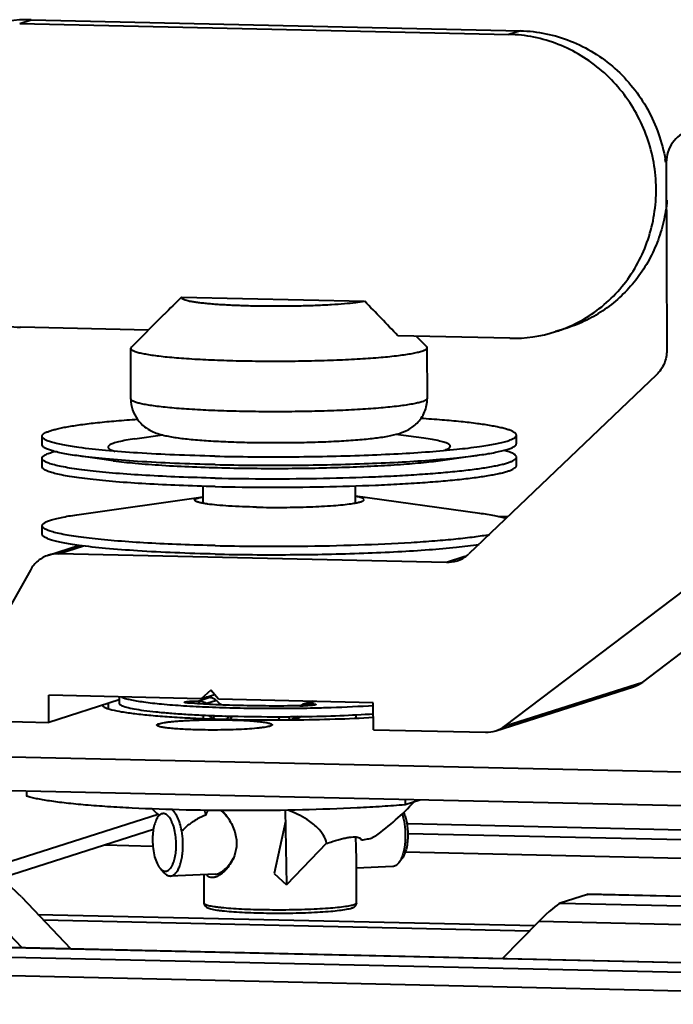
# Model space of a CAD drawing. Units: millimetres. Extents: x -10769 to -7240, y -319 to 4671.
# Drawn here: x -9337 to -9298, y 3840 to 3898 of the extents above; entities that cross this region are included whole.
import ezdxf

# ---------------------------------------------------------------- set-up
doc = ezdxf.new("R2010")
doc.units = ezdxf.units.MM
doc.header["$LTSCALE"] = 54.45
doc.layers.get('0').update_dxf_attribs({"linetype": 'CONTINUOUS', "lineweight": 40})

msp = doc.modelspace()

# ---------------------------------------------------------------- linework, layer by layer
for p, q in [((-9336.996, 3898.02), (-9336.319, 3898.236)), ((-9336.319, 3898.236), (-9307.439, 3897.584)), ((-9336.996, 3898.02), (-9308.116, 3897.368)), ((-9307.439, 3897.584), (-9308.116, 3897.368)), ((-9298.828, 3889.813), (-9298.801, 3878.722)), ((-9327.439, 3881.869), (-9316.633, 3881.625)), ((-9328.479, 3880.835), (-9330.405, 3878.915)), ((-9329.394, 3879.921), (-9336.952, 3880.092)), ((-9304.686, 3880.044), (-9305.363, 3879.828)), ((-9308.072, 3879.439), (-9314.668, 3879.588)), ((-9313.59, 3879.564), (-9312.975, 3878.957)), ((-9330.405, 3878.915), (-9330.44, 3878.845)), ((-9330.433, 3875.857), (-9330.44, 3878.845)), ((-9312.933, 3875.9), (-9312.94, 3878.888)), ((-9299.403, 3877.285), (-9310.489, 3866.714)), ((-9300.218, 3859.152), (-9276.854, 3876.849)), ((-9308.34, 3856.565), (-9284.976, 3874.262)), ((-9335.676, 3873.155), (-9335.677, 3873.653)), ((-9330.207, 3873.499), (-9328.568, 3873.733)), ((-9313.147, 3873.541), (-9314.799, 3873.769)), ((-9307.676, 3873.223), (-9307.677, 3873.721)), ((-9333.5, 3872.992), (-9333.506, 3872.993)), ((-9309.852, 3873.049), (-9309.846, 3873.05)), ((-9335.673, 3871.86), (-9335.674, 3872.358)), ((-9331.471, 3872.215), (-9333.498, 3872.494)), ((-9311.877, 3872.262), (-9309.851, 3872.551)), ((-9307.673, 3871.928), (-9307.674, 3872.426)), ((-9326.168, 3869.701), (-9326.17, 3870.709)), ((-9317.168, 3869.724), (-9317.17, 3870.731)), ((-9333.49, 3869.045), (-9326.169, 3870.09)), ((-9309.842, 3869.103), (-9317.169, 3870.112)), ((-9308.205, 3868.892), (-9308.726, 3868.903)), ((-9335.663, 3867.876), (-9335.664, 3868.374)), ((-9335.3, 3866.633), (-9333.46, 3867.219)), ((-9334.698, 3866.72), (-9333.231, 3867.187)), ((-9325.455, 3867.201), (-9325.66, 3867.206)), ((-9320.873, 3867.167), (-9320.743, 3867.168)), ((-9311.807, 3866.203), (-9334.698, 3866.72)), ((-9310.711, 3866.552), (-9311.807, 3866.203)), ((-9336.363, 3865.761), (-9340.928, 3857.647)), ((-9308.895, 3856.277), (-9300.773, 3858.864)), ((-9308.34, 3856.565), (-9300.218, 3859.152)), ((-9335.278, 3856.773), (-9335.282, 3858.367)), ((-9326.281, 3858.163), (-9335.282, 3858.367)), ((-9331.127, 3858.273), (-9331.126, 3857.883)), ((-9325.773, 3858.23), (-9326.413, 3858.026)), ((-9325.705, 3858.668), (-9326.281, 3858.163)), ((-9326.281, 3858.163), (-9325.495, 3858.414)), ((-9325.269, 3858.14), (-9325.705, 3858.668)), ((-9316.125, 3857.934), (-9325.269, 3858.14)), ((-9331.127, 3858.095), (-9335.278, 3856.773)), ((-9331.745, 3857.578), (-9331.746, 3857.898)), ((-9326.413, 3858.026), (-9326.413, 3857.874)), ((-9325.942, 3857.878), (-9325.958, 3857.849)), ((-9325.376, 3858.058), (-9325.942, 3857.878)), ((-9320.712, 3857.609), (-9320.534, 3857.612)), ((-9320.457, 3857.747), (-9320.539, 3857.746)), ((-9320.534, 3857.612), (-9320.45, 3857.613)), ((-9320.124, 3857.753), (-9320.271, 3857.75)), ((-9319.715, 3858.015), (-9320.162, 3857.873)), ((-9319.561, 3858.012), (-9319.973, 3857.88)), ((-9319.973, 3857.88), (-9319.973, 3857.76)), ((-9319.635, 3857.627), (-9319.513, 3857.63)), ((-9316.121, 3856.34), (-9316.125, 3857.934)), ((-9326.137, 3856.996), (-9326.137, 3857.204)), ((-9325.582, 3856.991), (-9325.476, 3857.179)), ((-9324.748, 3856.953), (-9324.658, 3857.113)), ((-9324.677, 3857.142), (-9324.6, 3857.14)), ((-9324.658, 3857.113), (-9324.561, 3857.144)), ((-9324.6, 3857.14), (-9324.453, 3857.136)), ((-9324.573, 3856.947), (-9324.464, 3857.14)), ((-9324.562, 3856.947), (-9324.454, 3857.14)), ((-9324.453, 3857.136), (-9324.434, 3857.136)), ((-9321.702, 3857.105), (-9321.619, 3857.105)), ((-9321.634, 3856.92), (-9321.702, 3857.043)), ((-9321.287, 3857.107), (-9321.249, 3857.107)), ((-9321.03, 3856.921), (-9321.135, 3857.11)), ((-9317.137, 3857.019), (-9317.137, 3857.228)), ((-9340.509, 3856.891), (-9335.278, 3856.773)), ((-9320.853, 3856.921), (-9320.84, 3856.921)), ((-9316.121, 3856.34), (-9309.497, 3856.191)), ((-9217.205, 3852.007), (-9345.43, 3854.902)), ((-9217.2, 3850.015), (-9345.425, 3852.91)), ((-9336.585, 3852.71), (-9336.585, 3852.413)), ((-9314.252, 3852.206), (-9314.251, 3851.909)), ((-9313.378, 3852.187), (-9314.251, 3851.909)), ((-9328.825, 3851.332), (-9350.491, 3844.431)), ((-9321.324, 3851.588), (-9321.238, 3847.189)), ((-9321.311, 3850.913), (-9321.965, 3847.851)), ((-9227.755, 3848.83), (-9314.07, 3850.779)), ((-9227.756, 3848.826), (-9314.07, 3850.775)), ((-9329.1, 3850.444), (-9351.695, 3843.248)), ((-9315.992, 3850.058), (-9316.193, 3849.958)), ((-9314.082, 3850.221), (-9228.06, 3848.279)), ((-9331.951, 3849.536), (-9329.163, 3849.473)), ((-9318.879, 3849.65), (-9321.238, 3847.189)), ((-9316.87, 3849.926), (-9316.821, 3849.83)), ((-9314.233, 3849.136), (-9228.084, 3847.191)), ((-9317.11, 3846.108), (-9317.116, 3848.694)), ((-9314.972, 3848.262), (-9317.115, 3848.171)), ((-9314.407, 3848.768), (-9314.614, 3848.491)), ((-9328.703, 3848.159), (-9328.473, 3847.901)), ((-9325.448, 3847.817), (-9328.097, 3847.704)), ((-9326.11, 3846.086), (-9326.114, 3847.788)), ((-9321.965, 3847.851), (-9321.238, 3847.189)), ((-9303.472, 3846.62), (-9305.096, 3846.103)), ((-9303.472, 3846.62), (-9303.451, 3846.623)), ((-9237.049, 3845.121), (-9303.472, 3846.62)), ((-9237.006, 3845.124), (-9303.464, 3846.624)), ((-9526.702, 3846.103), (-8582.34, 3824.781)), ((-9336.891, 3846.471), (-9333.996, 3843.418)), ((-9317.11, 3846.108), (-9317.11, 3846.108)), ((-9305.096, 3846.103), (-9238.673, 3844.603)), ((-9336.859, 3843.463), (-9339.057, 3845.781)), ((-9335.916, 3845.442), (-9306.585, 3844.78)), ((-9335.599, 3845.109), (-9306.9, 3844.461)), ((-9306.327, 3845.042), (-9308.514, 3842.823)), ((-9306.327, 3845.042), (-9237.979, 3843.499)), ((-9216.374, 3840.739), (-9350.093, 3843.758)), ((-9216.378, 3840.743), (-9350.081, 3843.762)), ((-9351.696, 3843.24), (-9215.52, 3840.165))]:
    msp.add_line(p, q)
for centre, radius, start, end in [((-9336.51, 3889.932), 8.306, 88.68212, 107.65453), ((-9308.097, 3888.398), 9.344, 8.70002, 9.77007), ((-9043.35, 3594.941), 403.774, 134.71507, 134.92238), ((-9694.399, 3515.151), 526.318, 43.82266, 44.13071), ((-9307.881, 3887.743), 8.306, 268.68212, 287.65453), ((-9307.874, 3887.712), 8.274, 287.67311, 292.56314), ((-9318.52, 3877.241), 7.642, 278.22163, 279.36271), ((-9318.19, 3875.22), 5.595, 279.3903, 280.75121), ((-9322.055, 4019.257), 152.094, 268.71935, 270.44532), ((-9322.036, 4023.2), 156.037, 270.47475, 270.59231), ((-9311.769, 3868.054), 1.853, 287.70024, 313.69325), ((-9301.336, 3860.627), 1.851, 287.70829, 307.14451), ((-9327.213, 3856.16), 2.138, 52.04249, 53.50088), ((-9327.064, 3856.352), 1.894, 51.30622, 52.02828), ((-9320.904, 3862.738), 6.472, 226.30088, 226.50432), ((-9321.802, 3943.599), 85.863, 270.89726, 271.02178), ((-9321.859, 3960.744), 103.141, 270.78278, 271.23527), ((-9319.978, 3856.903), 0.98, 107.6741, 109.52395), ((-9319.989, 3856.941), 0.94, 98.73881, 107.72412), ((-9322.691, 3933.224), 76.107, 267.37876, 267.79254), ((-9314.395, 3872.106), 18.804, 232.47159, 233.49529), ((-9322.462, 3938.987), 81.875, 267.78802, 267.94675), ((-9322.259, 3956.039), 99.119, 268.07064, 268.71514), ((-9322.295, 3943.714), 86.605, 267.94814, 268.42396), ((-9321.927, 3958.524), 101.419, 268.58333, 270.12692), ((-9321.894, 3963.237), 106.132, 270.14834, 270.32776), ((-9321.89, 3962.553), 105.448, 270.34802, 270.87119), ((-9267.862, 3760.099), 110.422, 118.52064, 118.73665), ((-9283.591, 3788.564), 77.798, 118.20348, 118.51697), ((-9321.949, 3969.925), 113.009, 268.71593, 270.12495), ((-9321.923, 3974.729), 117.812, 270.10729, 270.52049), ((-9309.458, 3858.04), 1.851, 287.70829, 307.14451), ((-9325.68, 3863.282), 16.393, 306.22471, 316.86967), ((-9317.616, 3863.31), 16.405, 225.2602, 226.87665), ((-9317.622, 3863.304), 16.397, 226.87681, 227.16588), ((-9324.244, 3846.913), 4.727, 111.87135, 118.44506), ((-9309.363, 3856.45), 17.42, 196.23647, 197.19856), ((-9283.743, 3837.001), 44.615, 160.92813, 161.30785), ((-9305.418, 3849.986), 11.73, 179.90408, 180.18918), ((-9321.044, 3891.378), 41.784, 272.96912, 273.1031), ((-9321.003, 3846.254), 5.502, 41.62354, 42.40386), ((-9321.439, 3845.867), 6.085, 40.63383, 41.61901), ((-9316.116, 3849.473), 1.801, 335.95564, 337.34738)]:
    msp.add_arc(centre, radius, start, end)
for centre, major_axis, ratio, start_param, end_param in [((-9337.162, 3846.385), (-0.986, 1.006), 0.180909, 4.621427, 6.096335), ((-9306.056, 3845.129), (0.993, 0.974), 0.093524, 0.183407, 1.754203)]:
    msp.add_ellipse(centre, major_axis=major_axis, ratio=ratio, start_param=start_param, end_param=end_param)
for points, knots in [([(-9339.706, 3897.631), (-9340.189, 3897.477), (-9341.13, 3897.079), (-9342.41, 3896.232), (-9343.521, 3895.162), (-9344.428, 3893.903), (-9345.103, 3892.494), (-9345.525, 3890.979), (-9345.682, 3889.405), (-9345.569, 3887.82), (-9345.19, 3886.274), (-9344.556, 3884.814), (-9343.687, 3883.485), (-9342.61, 3882.329), (-9341.358, 3881.381), (-9339.968, 3880.67), (-9338.486, 3880.22), (-9337.462, 3880.103), (-9336.952, 3880.092)], [0, 0, 0, 0, 0.061061, 0.122287, 0.183815, 0.245749, 0.30814, 0.37098, 0.43421, 0.497722, 0.561375, 0.625012, 0.688478, 0.751638, 0.814393, 0.876692, 0.938541, 1, 1, 1, 1]), ([(-9304.699, 3880.071), (-9304.244, 3880.26), (-9303.364, 3880.722), (-9302.187, 3881.638), (-9301.182, 3882.753), (-9300.38, 3884.033), (-9299.805, 3885.44), (-9299.473, 3886.933), (-9299.392, 3888.469), (-9299.566, 3890.003), (-9299.989, 3891.489), (-9300.649, 3892.886), (-9301.527, 3894.152), (-9302.597, 3895.25), (-9303.828, 3896.149), (-9305.185, 3896.82), (-9306.627, 3897.246), (-9307.621, 3897.357), (-9308.116, 3897.368)], [0, 0, 0, 0, 0.061075, 0.122369, 0.184004, 0.246057, 0.308557, 0.371481, 0.434757, 0.498273, 0.561891, 0.625463, 0.688845, 0.751913, 0.81458, 0.876801, 0.938589, 1, 1, 1, 1]), ([(-9307.439, 3897.584), (-9306.935, 3897.572), (-9305.922, 3897.457), (-9304.455, 3897.017), (-9303.078, 3896.321), (-9301.833, 3895.392), (-9300.758, 3894.257), (-9299.886, 3892.952), (-9299.242, 3891.516), (-9298.978, 3890.499), (-9298.889, 3889.983)], [0, 0, 0, 0, 0.122375, 0.245515, 0.369541, 0.494467, 0.620197, 0.746543, 0.873244, 1, 1, 1, 1]), ([(-9297.509, 3891.676), (-9297.699, 3891.615), (-9298.064, 3891.429), (-9298.493, 3890.99), (-9298.767, 3890.432), (-9298.828, 3890.02), (-9298.828, 3889.813)], [0, 0, 0, 0, 0.246196, 0.49437, 0.745618, 1, 1, 1, 1]), ([(-9298.79, 3887.581), (-9298.828, 3887.152), (-9298.964, 3886.302), (-9299.346, 3885.072), (-9299.897, 3883.916), (-9300.605, 3882.859), (-9301.456, 3881.921), (-9302.432, 3881.124), (-9303.513, 3880.484), (-9304.289, 3880.17), (-9304.685, 3880.044)], [0, 0, 0, 0, 0.127341, 0.254003, 0.379915, 0.505067, 0.629513, 0.753367, 0.876798, 1, 1, 1, 1]), ([(-9327.439, 3881.869), (-9327.443, 3881.862), (-9327.449, 3881.848), (-9327.446, 3881.824), (-9327.432, 3881.801), (-9327.396, 3881.769), (-9327.324, 3881.733), (-9327.207, 3881.693), (-9327.052, 3881.654), (-9326.859, 3881.615), (-9326.629, 3881.579), (-9326.364, 3881.544), (-9326.065, 3881.511), (-9325.736, 3881.48), (-9325.378, 3881.452), (-9324.85, 3881.418), (-9324.139, 3881.383), (-9323.239, 3881.356), (-9322.295, 3881.342), (-9321.334, 3881.343), (-9320.384, 3881.358), (-9319.47, 3881.386), (-9318.62, 3881.427), (-9317.858, 3881.48), (-9317.205, 3881.543), (-9316.809, 3881.595), (-9316.633, 3881.625)], [0, 0, 0, 0, 0.002113, 0.004096, 0.006364, 0.009208, 0.017137, 0.028391, 0.043062, 0.061115, 0.082464, 0.106975, 0.134494, 0.164831, 0.197781, 0.233112, 0.309917, 0.393092, 0.480293, 0.569058, 0.656879, 0.741276, 0.819868, 0.890448, 0.951045, 1, 1, 1, 1]), ([(-9330.44, 3878.845), (-9330.44, 3878.833), (-9330.432, 3878.806), (-9330.403, 3878.771), (-9330.358, 3878.737), (-9330.295, 3878.703), (-9330.216, 3878.67), (-9330.078, 3878.622), (-9329.863, 3878.566), (-9329.556, 3878.504), (-9329.185, 3878.445), (-9328.755, 3878.389), (-9328.268, 3878.336), (-9327.729, 3878.287), (-9326.917, 3878.227), (-9325.806, 3878.165), (-9324.382, 3878.116), (-9322.872, 3878.089), (-9321.324, 3878.086), (-9319.788, 3878.108), (-9318.313, 3878.153), (-9316.946, 3878.219), (-9315.731, 3878.306), (-9314.832, 3878.395), (-9314.218, 3878.478), (-9313.844, 3878.539), (-9313.533, 3878.602), (-9313.348, 3878.65), (-9313.267, 3878.676)], [0, 0, 0, 0, 0.002074, 0.004592, 0.007815, 0.011869, 0.01681, 0.022665, 0.037137, 0.055273, 0.076971, 0.102085, 0.13043, 0.16179, 0.195924, 0.271417, 0.354535, 0.442644, 0.532948, 0.622578, 0.708687, 0.788544, 0.859625, 0.919702, 0.945021, 0.966937, 0.9853, 1, 1, 1, 1]), ([(-9313.267, 3878.676), (-9313.219, 3878.692), (-9313.151, 3878.715), (-9313.07, 3878.753), (-9313, 3878.792), (-9312.94, 3878.843), (-9312.94, 3878.888)], [0, 0, 0, 0, 0.377947, 0.532625, 0.665067, 1, 1, 1, 1]), ([(-9312.94, 3878.888), (-9312.94, 3878.9), (-9312.948, 3878.926), (-9312.965, 3878.947), (-9312.975, 3878.957)], [0, 0, 0, 0, 0.451846, 1, 1, 1, 1]), ([(-9298.801, 3878.722), (-9298.8, 3878.454), (-9298.904, 3877.918), (-9299.213, 3877.466), (-9299.403, 3877.285)], [0, 0, 0, 0, 0.504123, 1, 1, 1, 1]), ([(-9330.433, 3875.857), (-9330.432, 3875.641), (-9330.362, 3875.209), (-9330.071, 3874.643), (-9329.662, 3874.222), (-9329.13, 3873.895), (-9328.609, 3873.732), (-9328.121, 3873.633), (-9327.59, 3873.548), (-9326.831, 3873.463), (-9325.807, 3873.384), (-9324.645, 3873.326), (-9323.38, 3873.289), (-9322.054, 3873.274), (-9320.714, 3873.283), (-9319.409, 3873.314), (-9318.185, 3873.366), (-9317.08, 3873.438), (-9316.121, 3873.53), (-9315.301, 3873.644), (-9314.804, 3873.754), (-9314.578, 3873.826)], [0, 0, 0, 0, 0.037922, 0.075139, 0.109975, 0.139508, 0.183861, 0.204696, 0.226993, 0.278111, 0.338545, 0.407222, 0.482072, 0.560528, 0.63979, 0.717002, 0.789445, 0.85473, 0.911165, 0.958295, 1, 1, 1, 1]), ([(-9313.259, 3875.688), (-9313.34, 3875.662), (-9313.525, 3875.614), (-9313.836, 3875.551), (-9314.21, 3875.49), (-9314.824, 3875.407), (-9315.724, 3875.318), (-9316.939, 3875.231), (-9318.306, 3875.164), (-9319.781, 3875.119), (-9321.317, 3875.098), (-9322.865, 3875.101), (-9324.375, 3875.127), (-9325.798, 3875.177), (-9326.91, 3875.239), (-9327.721, 3875.299), (-9328.261, 3875.348), (-9328.748, 3875.401), (-9329.178, 3875.457), (-9329.548, 3875.516), (-9329.856, 3875.578), (-9330.071, 3875.634), (-9330.209, 3875.682), (-9330.288, 3875.715), (-9330.35, 3875.749), (-9330.396, 3875.783), (-9330.425, 3875.818), (-9330.433, 3875.845), (-9330.433, 3875.857)], [0, 0, 0, 0, 0.0147, 0.033063, 0.054979, 0.080298, 0.140375, 0.211456, 0.291313, 0.377422, 0.467052, 0.557356, 0.645465, 0.728583, 0.804076, 0.83821, 0.86957, 0.897915, 0.923029, 0.944727, 0.962863, 0.977335, 0.98319, 0.988131, 0.992185, 0.995408, 0.997926, 1, 1, 1, 1]), ([(-9314.578, 3873.826), (-9314.412, 3873.879), (-9314.149, 3873.983), (-9313.805, 3874.194), (-9313.529, 3874.428), (-9313.28, 3874.728), (-9313.084, 3875.085), (-9312.96, 3875.482), (-9312.932, 3875.76), (-9312.933, 3875.9)], [0, 0, 0, 0, 0.183447, 0.29697, 0.425383, 0.56362, 0.707076, 0.853016, 1, 1, 1, 1]), ([(-9312.933, 3875.9), (-9312.933, 3875.855), (-9312.992, 3875.804), (-9313.063, 3875.765), (-9313.144, 3875.727), (-9313.211, 3875.703), (-9313.259, 3875.688)], [0, 0, 0, 0, 0.334933, 0.467375, 0.622053, 1, 1, 1, 1]), ([(-9335.677, 3873.653), (-9335.677, 3873.665), (-9335.673, 3873.691), (-9335.654, 3873.728), (-9335.623, 3873.764), (-9335.563, 3873.816), (-9335.455, 3873.878), (-9335.289, 3873.948), (-9335.078, 3874.017), (-9334.822, 3874.085), (-9334.522, 3874.153), (-9334.179, 3874.218), (-9333.794, 3874.282), (-9333.2, 3874.369), (-9332.363, 3874.469), (-9331.253, 3874.575), (-9330.466, 3874.636), (-9330.05, 3874.664)], [0, 0, 0, 0, 0.006309, 0.01324, 0.021269, 0.030703, 0.054435, 0.085256, 0.12343, 0.169013, 0.221975, 0.282199, 0.349528, 0.423778, 0.592082, 0.784995, 1, 1, 1, 1]), ([(-9307.677, 3873.721), (-9307.677, 3873.733), (-9307.682, 3873.759), (-9307.701, 3873.796), (-9307.732, 3873.832), (-9307.793, 3873.884), (-9307.901, 3873.946), (-9308.067, 3874.014), (-9308.278, 3874.082), (-9308.534, 3874.149), (-9308.834, 3874.215), (-9309.318, 3874.305), (-9310.027, 3874.41), (-9310.993, 3874.521), (-9312.103, 3874.622), (-9312.89, 3874.678), (-9313.305, 3874.705)], [0, 0, 0, 0, 0.006312, 0.013244, 0.021272, 0.030704, 0.054441, 0.085263, 0.123431, 0.169018, 0.221977, 0.282195, 0.423768, 0.592071, 0.784983, 1, 1, 1, 1]), ([(-9333.506, 3872.993), (-9333.672, 3873.016), (-9333.985, 3873.062), (-9334.421, 3873.139), (-9334.795, 3873.218), (-9335.104, 3873.298), (-9335.347, 3873.381), (-9335.506, 3873.455), (-9335.596, 3873.517), (-9335.642, 3873.561), (-9335.67, 3873.606), (-9335.677, 3873.638), (-9335.677, 3873.653)], [0, 0, 0, 0, 0.216222, 0.406689, 0.570657, 0.707606, 0.817352, 0.900395, 0.932473, 0.958919, 0.980805, 1, 1, 1, 1]), ([(-9330.207, 3873.499), (-9330.382, 3873.474), (-9330.7, 3873.425), (-9331.122, 3873.339), (-9331.408, 3873.26), (-9331.581, 3873.193), (-9331.671, 3873.147), (-9331.735, 3873.1), (-9331.768, 3873.057), (-9331.777, 3873.022), (-9331.774, 3872.987), (-9331.748, 3872.943), (-9331.691, 3872.897), (-9331.608, 3872.85), (-9331.498, 3872.805), (-9331.415, 3872.778), (-9331.369, 3872.764)], [0, 0, 0, 0, 0.243462, 0.4413, 0.592026, 0.649648, 0.69574, 0.731035, 0.757399, 0.768602, 0.779538, 0.804047, 0.836577, 0.879534, 0.933876, 1, 1, 1, 1]), ([(-9311.951, 3872.82), (-9311.908, 3872.834), (-9311.829, 3872.862), (-9311.725, 3872.907), (-9311.648, 3872.953), (-9311.597, 3873), (-9311.575, 3873.044), (-9311.576, 3873.078), (-9311.587, 3873.112), (-9311.623, 3873.155), (-9311.689, 3873.2), (-9311.78, 3873.245), (-9311.899, 3873.29), (-9312.044, 3873.334), (-9312.289, 3873.397), (-9312.659, 3873.469), (-9312.973, 3873.517), (-9313.147, 3873.541)], [0, 0, 0, 0, 0.063887, 0.116184, 0.157331, 0.188412, 0.212159, 0.223092, 0.234534, 0.261855, 0.29832, 0.345562, 0.404251, 0.474653, 0.556789, 0.755853, 1, 1, 1, 1]), ([(-9309.846, 3873.05), (-9309.68, 3873.074), (-9309.367, 3873.122), (-9308.931, 3873.201), (-9308.558, 3873.282), (-9308.249, 3873.364), (-9308.007, 3873.447), (-9307.848, 3873.522), (-9307.758, 3873.585), (-9307.713, 3873.629), (-9307.684, 3873.674), (-9307.677, 3873.706), (-9307.677, 3873.721)], [0, 0, 0, 0, 0.216218, 0.406685, 0.570665, 0.707601, 0.817364, 0.900391, 0.93247, 0.958922, 0.980809, 1, 1, 1, 1]), ([(-9333.498, 3872.494), (-9333.665, 3872.517), (-9333.979, 3872.563), (-9334.417, 3872.64), (-9334.791, 3872.719), (-9335.101, 3872.8), (-9335.344, 3872.882), (-9335.504, 3872.956), (-9335.595, 3873.019), (-9335.64, 3873.063), (-9335.669, 3873.108), (-9335.676, 3873.14), (-9335.676, 3873.155)], [0, 0, 0, 0, 0.216237, 0.406722, 0.570706, 0.707668, 0.817419, 0.900458, 0.932527, 0.95896, 0.980828, 1, 1, 1, 1]), ([(-9335.674, 3872.358), (-9335.674, 3872.375), (-9335.665, 3872.413), (-9335.626, 3872.465), (-9335.566, 3872.515), (-9335.484, 3872.565), (-9335.38, 3872.614), (-9335.197, 3872.685), (-9335.046, 3872.729), (-9334.938, 3872.758)], [0, 0, 0, 0, 0.059628, 0.130079, 0.218198, 0.327476, 0.459667, 0.61564, 1, 1, 1, 1]), ([(-9325.468, 3872.48), (-9326.264, 3872.498), (-9327.787, 3872.545), (-9329.945, 3872.654), (-9331.828, 3872.796), (-9332.981, 3872.92), (-9333.5, 3872.992)], [0, 0, 0, 0, 0.296657, 0.567932, 0.804951, 1, 1, 1, 1]), ([(-9325.468, 3872.48), (-9323.99, 3872.446), (-9321.057, 3872.425), (-9317.45, 3872.497), (-9314.708, 3872.619), (-9312.884, 3872.733), (-9311.284, 3872.871), (-9310.299, 3872.986), (-9309.852, 3873.049)], [0, 0, 0, 0, 0.28343, 0.562742, 0.691975, 0.809836, 0.913367, 1, 1, 1, 1]), ([(-9309.851, 3872.551), (-9309.684, 3872.575), (-9309.371, 3872.623), (-9308.933, 3872.702), (-9308.559, 3872.783), (-9308.25, 3872.865), (-9308.007, 3872.949), (-9307.847, 3873.024), (-9307.757, 3873.087), (-9307.711, 3873.131), (-9307.683, 3873.176), (-9307.676, 3873.208), (-9307.676, 3873.223)], [0, 0, 0, 0, 0.216232, 0.406715, 0.570709, 0.707657, 0.817425, 0.900448, 0.932518, 0.958959, 0.98083, 1, 1, 1, 1]), ([(-9307.674, 3872.426), (-9307.674, 3872.444), (-9307.684, 3872.482), (-9307.723, 3872.534), (-9307.784, 3872.584), (-9307.867, 3872.633), (-9307.972, 3872.682), (-9308.157, 3872.752), (-9308.309, 3872.796), (-9308.418, 3872.824)], [0, 0, 0, 0, 0.059464, 0.129781, 0.21782, 0.32711, 0.459367, 0.615396, 1, 1, 1, 1]), ([(-9325.464, 3871.185), (-9326.173, 3871.201), (-9327.538, 3871.242), (-9329.491, 3871.334), (-9330.999, 3871.437), (-9332.089, 3871.533), (-9332.809, 3871.609), (-9333.455, 3871.689), (-9334.025, 3871.773), (-9334.513, 3871.862), (-9334.868, 3871.941), (-9335.108, 3872.008), (-9335.256, 3872.056), (-9335.382, 3872.104), (-9335.485, 3872.153), (-9335.567, 3872.202), (-9335.626, 3872.252), (-9335.664, 3872.303), (-9335.674, 3872.341), (-9335.674, 3872.358)], [0, 0, 0, 0, 0.204626, 0.39446, 0.564591, 0.640883, 0.710667, 0.773502, 0.829014, 0.876874, 0.916845, 0.933822, 0.948784, 0.961743, 0.972733, 0.981822, 0.989154, 0.995023, 1, 1, 1, 1]), ([(-9325.466, 3871.982), (-9326.262, 3872), (-9327.786, 3872.047), (-9329.944, 3872.156), (-9331.826, 3872.298), (-9332.98, 3872.422), (-9333.498, 3872.494)], [0, 0, 0, 0, 0.296657, 0.567932, 0.804951, 1, 1, 1, 1]), ([(-9331.471, 3872.215), (-9331.041, 3872.155), (-9330.085, 3872.052), (-9328.526, 3871.935), (-9326.738, 3871.844), (-9325.475, 3871.805), (-9324.816, 3871.79)], [0, 0, 0, 0, 0.195049, 0.432068, 0.703343, 1, 1, 1, 1]), ([(-9325.466, 3871.982), (-9323.989, 3871.948), (-9321.055, 3871.927), (-9317.448, 3871.999), (-9314.707, 3872.121), (-9312.883, 3872.235), (-9311.283, 3872.373), (-9310.298, 3872.488), (-9309.851, 3872.551)], [0, 0, 0, 0, 0.28343, 0.562742, 0.691975, 0.809836, 0.913367, 1, 1, 1, 1]), ([(-9325.464, 3871.185), (-9324.404, 3871.161), (-9322.272, 3871.137), (-9319.115, 3871.164), (-9316.54, 3871.24), (-9314.59, 3871.333), (-9313.256, 3871.415), (-9312.033, 3871.509), (-9310.938, 3871.615), (-9309.986, 3871.731), (-9309.288, 3871.838), (-9308.811, 3871.93), (-9308.516, 3871.997), (-9308.264, 3872.065), (-9308.056, 3872.133), (-9307.893, 3872.202), (-9307.787, 3872.264), (-9307.727, 3872.316), (-9307.697, 3872.352), (-9307.678, 3872.389), (-9307.674, 3872.414), (-9307.674, 3872.426)], [0, 0, 0, 0, 0.176997, 0.355769, 0.526946, 0.606849, 0.681544, 0.750056, 0.811497, 0.865078, 0.910135, 0.9293, 0.946153, 0.960659, 0.972809, 0.982623, 0.990185, 0.993195, 0.99576, 0.997978, 1, 1, 1, 1]), ([(-9324.816, 3871.79), (-9323.592, 3871.763), (-9321.161, 3871.745), (-9318.172, 3871.805), (-9315.901, 3871.905), (-9314.389, 3872), (-9313.063, 3872.114), (-9312.247, 3872.209), (-9311.877, 3872.262)], [0, 0, 0, 0, 0.28343, 0.562742, 0.691975, 0.809836, 0.913367, 1, 1, 1, 1]), ([(-9325.463, 3870.687), (-9326.172, 3870.703), (-9327.537, 3870.744), (-9329.49, 3870.836), (-9330.997, 3870.939), (-9332.088, 3871.035), (-9332.808, 3871.111), (-9333.454, 3871.191), (-9334.024, 3871.275), (-9334.512, 3871.364), (-9334.867, 3871.443), (-9335.106, 3871.51), (-9335.254, 3871.558), (-9335.38, 3871.606), (-9335.484, 3871.655), (-9335.566, 3871.704), (-9335.625, 3871.754), (-9335.663, 3871.805), (-9335.673, 3871.843), (-9335.673, 3871.86)], [0, 0, 0, 0, 0.204626, 0.39446, 0.564591, 0.640883, 0.710667, 0.773502, 0.829014, 0.876874, 0.916845, 0.933822, 0.948784, 0.961743, 0.972733, 0.981822, 0.989154, 0.995023, 1, 1, 1, 1]), ([(-9325.463, 3870.687), (-9324.403, 3870.663), (-9322.271, 3870.639), (-9319.114, 3870.666), (-9316.539, 3870.742), (-9314.589, 3870.835), (-9313.255, 3870.917), (-9312.032, 3871.011), (-9310.937, 3871.117), (-9309.985, 3871.233), (-9309.287, 3871.34), (-9308.81, 3871.432), (-9308.515, 3871.499), (-9308.263, 3871.567), (-9308.055, 3871.635), (-9307.892, 3871.704), (-9307.786, 3871.766), (-9307.726, 3871.818), (-9307.696, 3871.854), (-9307.677, 3871.891), (-9307.673, 3871.916), (-9307.673, 3871.928)], [0, 0, 0, 0, 0.176997, 0.355769, 0.526946, 0.606849, 0.681544, 0.750056, 0.811497, 0.865078, 0.910135, 0.9293, 0.946153, 0.960659, 0.972809, 0.982623, 0.990185, 0.993195, 0.99576, 0.997978, 1, 1, 1, 1]), ([(-9326.668, 3869.89), (-9326.668, 3869.909), (-9326.642, 3869.939), (-9326.597, 3869.966), (-9326.543, 3869.99), (-9326.476, 3870.013), (-9326.357, 3870.047), (-9326.26, 3870.067), (-9326.19, 3870.081)], [0, 0, 0, 0, 0.10859, 0.19344, 0.30293, 0.438173, 0.599563, 1, 1, 1, 1]), ([(-9326.186, 3869.701), (-9326.256, 3869.714), (-9326.354, 3869.734), (-9326.473, 3869.767), (-9326.542, 3869.79), (-9326.596, 3869.814), (-9326.641, 3869.84), (-9326.668, 3869.871), (-9326.668, 3869.89)], [0, 0, 0, 0, 0.400573, 0.56198, 0.697327, 0.806874, 0.891638, 1, 1, 1, 1]), ([(-9316.668, 3869.914), (-9316.668, 3869.934), (-9316.695, 3869.964), (-9316.741, 3869.991), (-9316.796, 3870.015), (-9316.865, 3870.038), (-9316.986, 3870.071), (-9317.085, 3870.091), (-9317.156, 3870.104)], [0, 0, 0, 0, 0.108043, 0.192761, 0.302317, 0.437714, 0.599201, 1, 1, 1, 1]), ([(-9317.146, 3869.723), (-9317.076, 3869.737), (-9316.979, 3869.757), (-9316.861, 3869.791), (-9316.793, 3869.814), (-9316.739, 3869.838), (-9316.694, 3869.865), (-9316.668, 3869.895), (-9316.668, 3869.914)], [0, 0, 0, 0, 0.400437, 0.561827, 0.69707, 0.80656, 0.89141, 1, 1, 1, 1]), ([(-9325.908, 3869.656), (-9325.933, 3869.66), (-9326.026, 3869.673), (-9326.118, 3869.688), (-9326.186, 3869.701)], [0, 0, 0, 0, 0.26904, 1, 1, 1, 1]), ([(-9323.022, 3869.471), (-9323.57, 3869.483), (-9324.347, 3869.512), (-9325.309, 3869.585), (-9325.723, 3869.63), (-9325.908, 3869.656)], [0, 0, 0, 0, 0.569056, 0.805834, 1, 1, 1, 1]), ([(-9323.022, 3869.471), (-9322.491, 3869.459), (-9321.438, 3869.451), (-9319.925, 3869.482), (-9318.749, 3869.542), (-9317.938, 3869.612), (-9317.586, 3869.654), (-9317.427, 3869.677)], [0, 0, 0, 0, 0.284023, 0.563715, 0.810688, 0.913898, 1, 1, 1, 1]), ([(-9335.664, 3868.374), (-9335.664, 3868.389), (-9335.658, 3868.421), (-9335.629, 3868.466), (-9335.584, 3868.51), (-9335.493, 3868.573), (-9335.334, 3868.648), (-9335.091, 3868.732), (-9334.782, 3868.814), (-9334.407, 3868.895), (-9333.97, 3868.974), (-9333.657, 3869.022), (-9333.49, 3869.045)], [0, 0, 0, 0, 0.01917, 0.041041, 0.067482, 0.099552, 0.182575, 0.292343, 0.429291, 0.593285, 0.783768, 1, 1, 1, 1]), ([(-9308.288, 3868.808), (-9308.389, 3868.836), (-9308.61, 3868.892), (-9309.126, 3868.998), (-9309.545, 3869.062), (-9309.842, 3869.103)], [0, 0, 0, 0, 0.198016, 0.43119, 1, 1, 1, 1]), ([(-9325.66, 3867.206), (-9326.357, 3867.222), (-9327.698, 3867.265), (-9329.614, 3867.358), (-9331.092, 3867.461), (-9332.16, 3867.557), (-9332.864, 3867.632), (-9333.496, 3867.712), (-9334.053, 3867.796), (-9334.531, 3867.883), (-9334.877, 3867.962), (-9335.111, 3868.028), (-9335.256, 3868.075), (-9335.379, 3868.123), (-9335.48, 3868.171), (-9335.56, 3868.22), (-9335.618, 3868.269), (-9335.655, 3868.32), (-9335.664, 3868.357), (-9335.664, 3868.374)], [0, 0, 0, 0, 0.205215, 0.39524, 0.565315, 0.641516, 0.711186, 0.773894, 0.829278, 0.877018, 0.916887, 0.933823, 0.948751, 0.961686, 0.972661, 0.981747, 0.98909, 0.994986, 1, 1, 1, 1]), ([(-9333.5, 3867.217), (-9333.666, 3867.24), (-9333.977, 3867.286), (-9334.412, 3867.362), (-9334.784, 3867.441), (-9335.092, 3867.522), (-9335.334, 3867.604), (-9335.492, 3867.678), (-9335.583, 3867.741), (-9335.628, 3867.784), (-9335.656, 3867.829), (-9335.663, 3867.861), (-9335.663, 3867.876)], [0, 0, 0, 0, 0.216202, 0.406646, 0.570592, 0.707525, 0.817263, 0.900314, 0.932403, 0.958866, 0.980776, 1, 1, 1, 1]), ([(-9320.423, 3867.171), (-9319.284, 3867.183), (-9317.103, 3867.229), (-9314.458, 3867.349), (-9312.537, 3867.482), (-9311.295, 3867.592), (-9310.215, 3867.714), (-9309.552, 3867.811), (-9309.251, 3867.863)], [0, 0, 0, 0, 0.304993, 0.584304, 0.708868, 0.820759, 0.918284, 1, 1, 1, 1]), ([(-9325.453, 3866.703), (-9326.251, 3866.721), (-9327.779, 3866.768), (-9329.941, 3866.878), (-9331.826, 3867.02), (-9332.981, 3867.145), (-9333.5, 3867.217)], [0, 0, 0, 0, 0.296871, 0.568248, 0.805208, 1, 1, 1, 1]), ([(-9325.453, 3866.703), (-9323.982, 3866.67), (-9321.059, 3866.648), (-9317.464, 3866.72), (-9314.73, 3866.84), (-9312.908, 3866.953), (-9311.308, 3867.09), (-9310.322, 3867.204), (-9309.874, 3867.267)], [0, 0, 0, 0, 0.283014, 0.562039, 0.691254, 0.809214, 0.912981, 1, 1, 1, 1]), ([(-9335.299, 3866.633), (-9335.52, 3866.563), (-9335.942, 3866.334), (-9336.247, 3865.966), (-9336.363, 3865.761)], [0, 0, 0, 0, 0.497359, 1, 1, 1, 1]), ([(-9330.966, 3858.264), (-9330.9, 3858.234), (-9330.737, 3858.178), (-9330.453, 3858.108), (-9330.093, 3858.039), (-9329.476, 3857.945), (-9328.543, 3857.844), (-9327.256, 3857.747), (-9325.777, 3857.672), (-9324.159, 3857.622), (-9322.455, 3857.6), (-9321.296, 3857.603), (-9320.712, 3857.609)], [0, 0, 0, 0, 0.02133, 0.049802, 0.085363, 0.127753, 0.231721, 0.358447, 0.503728, 0.662684, 0.829991, 1, 1, 1, 1]), ([(-9325.773, 3858.23), (-9325.793, 3858.233), (-9325.867, 3858.244), (-9325.94, 3858.257), (-9325.993, 3858.268)], [0, 0, 0, 0, 0.268408, 1, 1, 1, 1]), ([(-9325.501, 3858.143), (-9325.523, 3858.155), (-9325.609, 3858.197), (-9325.703, 3858.223), (-9325.773, 3858.23)], [0, 0, 0, 0, 0.263879, 1, 1, 1, 1]), ([(-9325.376, 3858.058), (-9325.386, 3858.067), (-9325.425, 3858.098), (-9325.468, 3858.125), (-9325.501, 3858.143)], [0, 0, 0, 0, 0.256529, 1, 1, 1, 1]), ([(-9332.126, 3857.779), (-9332.111, 3857.752), (-9332.054, 3857.701), (-9331.935, 3857.639), (-9331.766, 3857.576), (-9331.444, 3857.486), (-9330.918, 3857.385), (-9330.149, 3857.277), (-9329.209, 3857.181), (-9328.118, 3857.096), (-9326.897, 3857.026), (-9326.041, 3856.991), (-9325.596, 3856.976)], [0, 0, 0, 0, 0.013736, 0.033723, 0.060741, 0.095011, 0.185122, 0.302915, 0.446288, 0.612499, 0.798293, 1, 1, 1, 1]), ([(-9331.126, 3857.883), (-9331.114, 3857.862), (-9331.069, 3857.82), (-9330.977, 3857.769), (-9330.849, 3857.718), (-9330.606, 3857.644), (-9330.211, 3857.56), (-9329.633, 3857.47), (-9328.925, 3857.387), (-9328.099, 3857.312), (-9327.168, 3857.247), (-9326.514, 3857.212), (-9326.171, 3857.196)], [0, 0, 0, 0, 0.014613, 0.035209, 0.062512, 0.096754, 0.186163, 0.302681, 0.444647, 0.610028, 0.796108, 1, 1, 1, 1]), ([(-9327.273, 3857.958), (-9327.273, 3857.96), (-9327.267, 3857.967), (-9327.244, 3857.977), (-9327.195, 3857.988), (-9327.114, 3858), (-9327.006, 3858.01), (-9326.875, 3858.018), (-9326.676, 3858.026), (-9326.52, 3858.027), (-9326.413, 3858.026)], [0, 0, 0, 0, 0.00965, 0.026689, 0.087613, 0.183132, 0.309812, 0.462141, 0.633577, 1, 1, 1, 1]), ([(-9327.028, 3857.909), (-9327.063, 3857.912), (-9327.123, 3857.917), (-9327.2, 3857.928), (-9327.247, 3857.939), (-9327.268, 3857.949), (-9327.273, 3857.955), (-9327.273, 3857.958)], [0, 0, 0, 0, 0.408017, 0.718059, 0.91422, 0.968637, 1, 1, 1, 1]), ([(-9320.539, 3857.746), (-9321.695, 3857.729), (-9323.388, 3857.735), (-9325.551, 3857.812), (-9326.557, 3857.872), (-9327.028, 3857.909)], [0, 0, 0, 0, 0.534297, 0.781751, 1, 1, 1, 1]), ([(-9326.413, 3858.026), (-9326.329, 3858.024), (-9326.162, 3857.999), (-9326.009, 3857.925), (-9325.942, 3857.878)], [0, 0, 0, 0, 0.508736, 1, 1, 1, 1]), ([(-9325.092, 3857.801), (-9325.115, 3857.822), (-9325.206, 3857.901), (-9325.295, 3857.981), (-9325.359, 3858.043)], [0, 0, 0, 0, 0.259839, 1, 1, 1, 1]), ([(-9320.132, 3857.87), (-9320.118, 3857.872), (-9320.066, 3857.879), (-9320.013, 3857.881), (-9319.973, 3857.88)], [0, 0, 0, 0, 0.252846, 1, 1, 1, 1]), ([(-9319.516, 3857.82), (-9319.516, 3857.815), (-9319.534, 3857.804), (-9319.565, 3857.796), (-9319.62, 3857.785), (-9319.692, 3857.776), (-9319.783, 3857.768), (-9319.928, 3857.759), (-9320.044, 3857.755), (-9320.124, 3857.753)], [0, 0, 0, 0, 0.025722, 0.081768, 0.170722, 0.290532, 0.438138, 0.609775, 1, 1, 1, 1]), ([(-9319.973, 3857.88), (-9319.911, 3857.878), (-9319.8, 3857.873), (-9319.671, 3857.861), (-9319.592, 3857.85), (-9319.552, 3857.841), (-9319.529, 3857.834), (-9319.516, 3857.824), (-9319.516, 3857.82)], [0, 0, 0, 0, 0.399187, 0.715014, 0.831522, 0.917831, 0.973029, 1, 1, 1, 1]), ([(-9319.513, 3857.63), (-9319.209, 3857.637), (-9318.068, 3857.668), (-9316.927, 3857.72), (-9316.09, 3857.776)], [0, 0, 0, 0, 0.26555, 1, 1, 1, 1]), ([(-9324.851, 3857.149), (-9324.813, 3857.135), (-9324.759, 3857.117), (-9324.693, 3857.108), (-9324.668, 3857.11), (-9324.658, 3857.113)], [0, 0, 0, 0, 0.622388, 0.843161, 1, 1, 1, 1]), ([(-9321.702, 3857.043), (-9321.703, 3857.046), (-9321.695, 3857.055), (-9321.681, 3857.067), (-9321.654, 3857.086), (-9321.633, 3857.1), (-9321.621, 3857.108)], [0, 0, 0, 0, 0.0794, 0.27363, 0.583129, 1, 1, 1, 1]), ([(-9320.84, 3856.921), (-9320.02, 3856.929), (-9318.442, 3856.96), (-9316.865, 3857.026), (-9316.107, 3857.07)], [0, 0, 0, 0, 0.519435, 1, 1, 1, 1]), ([(-9320.286, 3857.117), (-9319.554, 3857.128), (-9318.156, 3857.164), (-9316.76, 3857.233), (-9316.096, 3857.277)], [0, 0, 0, 0, 0.524057, 1, 1, 1, 1]), ([(-9328.883, 3856.586), (-9328.888, 3856.591), (-9328.897, 3856.602), (-9328.897, 3856.625), (-9328.881, 3856.644), (-9328.84, 3856.671), (-9328.757, 3856.701), (-9328.622, 3856.734), (-9328.442, 3856.766), (-9328.219, 3856.797), (-9327.957, 3856.825), (-9327.659, 3856.85), (-9327.329, 3856.872), (-9326.972, 3856.891), (-9326.594, 3856.905), (-9326.063, 3856.92), (-9325.389, 3856.926), (-9324.846, 3856.921), (-9324.576, 3856.914)], [0, 0, 0, 0, 0.004988, 0.009144, 0.014196, 0.021231, 0.042573, 0.074186, 0.115901, 0.167255, 0.227551, 0.295962, 0.371507, 0.45311, 0.539597, 0.629712, 0.815575, 1, 1, 1, 1]), ([(-9326.417, 3856.328), (-9326.578, 3856.332), (-9326.888, 3856.341), (-9327.334, 3856.361), (-9327.739, 3856.387), (-9328.093, 3856.418), (-9328.388, 3856.453), (-9328.617, 3856.491), (-9328.765, 3856.527), (-9328.846, 3856.56), (-9328.873, 3856.577), (-9328.883, 3856.586)], [0, 0, 0, 0, 0.19324, 0.373969, 0.537854, 0.68138, 0.801395, 0.895356, 0.961541, 0.98411, 1, 1, 1, 1]), ([(-9322.11, 3856.603), (-9322.125, 3856.588), (-9322.174, 3856.563), (-9322.268, 3856.532), (-9322.401, 3856.502), (-9322.571, 3856.473), (-9322.775, 3856.446), (-9323.111, 3856.409), (-9323.596, 3856.372), (-9324.242, 3856.341), (-9324.947, 3856.322), (-9325.679, 3856.317), (-9326.172, 3856.323), (-9326.417, 3856.328)], [0, 0, 0, 0, 0.01449, 0.037326, 0.068752, 0.108558, 0.156365, 0.211634, 0.341953, 0.493429, 0.658888, 0.830471, 1, 1, 1, 1]), ([(-9324.576, 3856.914), (-9324.393, 3856.91), (-9324.04, 3856.9), (-9323.539, 3856.875), (-9323.155, 3856.847), (-9322.882, 3856.821), (-9322.705, 3856.801), (-9322.548, 3856.78), (-9322.414, 3856.757), (-9322.303, 3856.734), (-9322.216, 3856.71), (-9322.158, 3856.688), (-9322.125, 3856.669), (-9322.106, 3856.654), (-9322.091, 3856.629), (-9322.103, 3856.61), (-9322.11, 3856.603)], [0, 0, 0, 0, 0.21565, 0.414315, 0.589929, 0.667514, 0.73751, 0.799404, 0.852803, 0.897358, 0.932869, 0.959328, 0.969273, 0.977207, 0.988475, 1, 1, 1, 1]), ([(-9314.251, 3851.909), (-9314.699, 3851.871), (-9315.639, 3851.801), (-9317.657, 3851.686), (-9320.375, 3851.591), (-9323.745, 3851.551), (-9327.099, 3851.585), (-9329.784, 3851.676), (-9331.76, 3851.789), (-9333.057, 3851.885), (-9334.198, 3851.996), (-9335.043, 3852.102), (-9335.626, 3852.195), (-9335.992, 3852.263), (-9336.306, 3852.334), (-9336.498, 3852.386), (-9336.585, 3852.413)], [0, 0, 0, 0, 0.060251, 0.126198, 0.270822, 0.424601, 0.577638, 0.72009, 0.784447, 0.842823, 0.894289, 0.938043, 0.956819, 0.973437, 0.987844, 1, 1, 1, 1]), ([(-9328.832, 3851.195), (-9328.888, 3851.121), (-9328.984, 3850.935), (-9329.082, 3850.613), (-9329.142, 3850.235), (-9329.155, 3849.966), (-9329.155, 3849.826)], [0, 0, 0, 0, 0.195744, 0.434041, 0.706431, 1, 1, 1, 1]), ([(-9327.756, 3849.554), (-9327.756, 3849.705), (-9327.773, 3850.001), (-9327.844, 3850.423), (-9327.94, 3850.745), (-9328.038, 3850.967), (-9328.115, 3851.104), (-9328.2, 3851.217), (-9328.288, 3851.304), (-9328.382, 3851.363), (-9328.478, 3851.392), (-9328.575, 3851.388), (-9328.669, 3851.352), (-9328.757, 3851.286), (-9328.808, 3851.228), (-9328.832, 3851.195)], [0, 0, 0, 0, 0.180642, 0.354573, 0.511955, 0.58195, 0.645172, 0.701289, 0.750472, 0.793541, 0.832262, 0.869357, 0.908008, 0.950968, 1, 1, 1, 1]), ([(-9327.433, 3850.371), (-9327.46, 3850.519), (-9327.525, 3850.794), (-9327.663, 3851.163), (-9327.83, 3851.45), (-9327.974, 3851.594), (-9328.049, 3851.639)], [0, 0, 0, 0, 0.311883, 0.58791, 0.818044, 1, 1, 1, 1]), ([(-9324.721, 3851.156), (-9324.784, 3851.236), (-9324.911, 3851.382), (-9325.052, 3851.515), (-9325.123, 3851.573)], [0, 0, 0, 0, 0.525625, 1, 1, 1, 1]), ([(-9325.08, 3851.584), (-9325.048, 3851.553), (-9324.918, 3851.419), (-9324.8, 3851.272), (-9324.717, 3851.156)], [0, 0, 0, 0, 0.235346, 1, 1, 1, 1]), ([(-9324.717, 3851.156), (-9324.556, 3850.928), (-9324.358, 3850.557), (-9324.221, 3850.034), (-9324.196, 3849.773), (-9324.196, 3849.647)], [0, 0, 0, 0, 0.516815, 0.7663, 1, 1, 1, 1]), ([(-9318.879, 3849.65), (-9318.912, 3849.807), (-9319.053, 3850.14), (-9319.452, 3850.615), (-9320.152, 3851.147), (-9320.772, 3851.439), (-9321.164, 3851.588)], [0, 0, 0, 0, 0.155171, 0.342536, 0.594593, 1, 1, 1, 1]), ([(-9314.416, 3851.375), (-9314.354, 3851.177), (-9314.265, 3850.754), (-9314.235, 3850.323), (-9314.234, 3850.1)], [0, 0, 0, 0, 0.483049, 1, 1, 1, 1]), ([(-9314.329, 3851.464), (-9314.289, 3851.372), (-9314.218, 3851.17), (-9314.115, 3850.729), (-9314.085, 3850.376), (-9314.084, 3850.136)], [0, 0, 0, 0, 0.223066, 0.470087, 1, 1, 1, 1]), ([(-9326.495, 3851.069), (-9326.604, 3851.01), (-9326.798, 3850.894), (-9327.05, 3850.713), (-9327.218, 3850.567), (-9327.325, 3850.456), (-9327.369, 3850.402), (-9327.389, 3850.376)], [0, 0, 0, 0, 0.326275, 0.595057, 0.816514, 0.913235, 1, 1, 1, 1]), ([(-9327.359, 3849.542), (-9327.359, 3849.612), (-9327.366, 3849.89), (-9327.396, 3850.167), (-9327.433, 3850.371)], [0, 0, 0, 0, 0.252385, 1, 1, 1, 1]), ([(-9318.782, 3849.655), (-9318.591, 3849.726), (-9318.307, 3849.82), (-9317.93, 3849.919), (-9317.669, 3849.973), (-9317.433, 3850.007), (-9317.23, 3850.018), (-9317.065, 3850.007), (-9316.97, 3849.983), (-9316.931, 3849.966)], [0, 0, 0, 0, 0.320067, 0.47228, 0.613644, 0.739817, 0.847244, 0.933884, 1, 1, 1, 1]), ([(-9314.234, 3850.1), (-9314.234, 3849.859), (-9314.258, 3849.506), (-9314.351, 3849.067), (-9314.417, 3848.869), (-9314.454, 3848.779)], [0, 0, 0, 0, 0.538431, 0.782038, 1, 1, 1, 1]), ([(-9314.084, 3850.136), (-9314.084, 3849.997), (-9314.097, 3849.727), (-9314.157, 3849.349), (-9314.255, 3849.027), (-9314.351, 3848.842), (-9314.407, 3848.767)], [0, 0, 0, 0, 0.293569, 0.565959, 0.804256, 1, 1, 1, 1]), ([(-9329.155, 3849.826), (-9329.154, 3849.657), (-9329.133, 3849.326), (-9329.046, 3848.861), (-9328.927, 3848.516), (-9328.806, 3848.291), (-9328.738, 3848.199), (-9328.703, 3848.159)], [0, 0, 0, 0, 0.289676, 0.564793, 0.805995, 0.90941, 1, 1, 1, 1]), ([(-9328.703, 3848.159), (-9328.678, 3848.131), (-9328.628, 3848.082), (-9328.544, 3848.026), (-9328.457, 3847.994), (-9328.369, 3847.989), (-9328.283, 3848.01), (-9328.201, 3848.057), (-9328.123, 3848.127), (-9328.021, 3848.258), (-9327.915, 3848.478), (-9327.824, 3848.794), (-9327.768, 3849.16), (-9327.756, 3849.42), (-9327.756, 3849.554)], [0, 0, 0, 0, 0.051689, 0.097467, 0.138767, 0.177781, 0.217238, 0.259758, 0.307294, 0.361025, 0.488437, 0.641309, 0.814394, 1, 1, 1, 1]), ([(-9328.097, 3847.704), (-9328.046, 3847.706), (-9327.936, 3847.738), (-9327.793, 3847.853), (-9327.667, 3848.027), (-9327.58, 3848.21), (-9327.519, 3848.38), (-9327.462, 3848.575), (-9327.406, 3848.843), (-9327.367, 3849.185), (-9327.359, 3849.421), (-9327.359, 3849.542)], [0, 0, 0, 0, 0.072719, 0.156079, 0.256308, 0.375326, 0.441732, 0.512338, 0.664613, 0.828719, 1, 1, 1, 1]), ([(-9324.196, 3849.647), (-9324.196, 3849.574), (-9324.211, 3849.272), (-9324.289, 3848.973), (-9324.38, 3848.763)], [0, 0, 0, 0, 0.241746, 1, 1, 1, 1]), ([(-9317.116, 3848.692), (-9317.117, 3848.789), (-9317.122, 3848.992), (-9317.139, 3849.41), (-9317.148, 3849.731), (-9317.149, 3849.947)], [0, 0, 0, 0, 0.232833, 0.483414, 1, 1, 1, 1]), ([(-9316.931, 3849.966), (-9316.925, 3849.963), (-9316.904, 3849.952), (-9316.883, 3849.938), (-9316.87, 3849.926)], [0, 0, 0, 0, 0.270749, 1, 1, 1, 1]), ([(-9316.821, 3849.83), (-9316.699, 3849.847), (-9316.529, 3849.875), (-9316.32, 3849.922), (-9316.233, 3849.946), (-9316.193, 3849.958)], [0, 0, 0, 0, 0.575464, 0.807039, 1, 1, 1, 1]), ([(-9325.449, 3847.817), (-9325.408, 3847.818), (-9325.318, 3847.835), (-9325.184, 3847.89), (-9325.043, 3847.974), (-9324.844, 3848.129), (-9324.606, 3848.384), (-9324.451, 3848.628), (-9324.384, 3848.763)], [0, 0, 0, 0, 0.084833, 0.182697, 0.293865, 0.417189, 0.693567, 1, 1, 1, 1]), ([(-9324.38, 3848.763), (-9324.492, 3848.503), (-9324.721, 3848.153), (-9325.099, 3847.814), (-9325.294, 3847.699), (-9325.388, 3847.661)], [0, 0, 0, 0, 0.558436, 0.800926, 1, 1, 1, 1]), ([(-9314.614, 3848.491), (-9314.639, 3848.457), (-9314.691, 3848.395), (-9314.78, 3848.323), (-9314.874, 3848.276), (-9314.94, 3848.264), (-9314.972, 3848.262)], [0, 0, 0, 0, 0.289857, 0.547796, 0.780842, 1, 1, 1, 1]), ([(-9314.472, 3848.739), (-9314.482, 3848.715), (-9314.523, 3848.629), (-9314.572, 3848.546), (-9314.614, 3848.491)], [0, 0, 0, 0, 0.269206, 1, 1, 1, 1]), ([(-9328.473, 3847.901), (-9328.445, 3847.869), (-9328.388, 3847.813), (-9328.293, 3847.748), (-9328.196, 3847.709), (-9328.129, 3847.703), (-9328.097, 3847.704)], [0, 0, 0, 0, 0.289899, 0.547799, 0.780855, 1, 1, 1, 1]), ([(-9325.388, 3847.661), (-9325.445, 3847.638), (-9325.555, 3847.605), (-9325.72, 3847.606), (-9325.862, 3847.666), (-9325.93, 3847.741), (-9325.958, 3847.783)], [0, 0, 0, 0, 0.29182, 0.536597, 0.761858, 1, 1, 1, 1]), ([(-9326.11, 3846.086), (-9326.11, 3846.054), (-9326.095, 3845.994), (-9326.041, 3845.905), (-9325.947, 3845.843), (-9325.83, 3845.796), (-9325.696, 3845.76), (-9325.539, 3845.727), (-9325.353, 3845.696), (-9325.14, 3845.667), (-9324.803, 3845.63), (-9324.321, 3845.59), (-9323.682, 3845.554), (-9322.977, 3845.529), (-9322.228, 3845.515), (-9321.458, 3845.513), (-9320.694, 3845.523), (-9319.959, 3845.545), (-9319.277, 3845.578), (-9318.669, 3845.622), (-9318.154, 3845.673), (-9317.789, 3845.725), (-9317.552, 3845.773), (-9317.454, 3845.799), (-9317.41, 3845.813)], [0, 0, 0, 0, 0.01086, 0.020372, 0.034567, 0.047805, 0.063008, 0.081035, 0.102166, 0.126422, 0.153714, 0.216733, 0.289478, 0.369742, 0.45499, 0.542489, 0.629444, 0.713074, 0.790718, 0.859976, 0.918687, 0.9656, 0.984438, 1, 1, 1, 1]), ([(-9317.424, 3845.96), (-9317.538, 3845.934), (-9317.807, 3845.889), (-9318.264, 3845.834), (-9318.82, 3845.787), (-9319.71, 3845.733), (-9320.672, 3845.703), (-9321.677, 3845.695), (-9322.442, 3845.7), (-9323.182, 3845.716), (-9323.876, 3845.743), (-9324.502, 3845.781), (-9324.973, 3845.821), (-9325.302, 3845.858), (-9325.509, 3845.887), (-9325.686, 3845.916), (-9325.834, 3845.947), (-9325.95, 3845.979), (-9326.027, 3846.007), (-9326.071, 3846.032), (-9326.097, 3846.052), (-9326.11, 3846.073), (-9326.11, 3846.086)], [0, 0, 0, 0, 0.040212, 0.093237, 0.157613, 0.231475, 0.398768, 0.487268, 0.575538, 0.660969, 0.741037, 0.813387, 0.8759, 0.90289, 0.926778, 0.947397, 0.964626, 0.978377, 0.988647, 0.992521, 0.995616, 1, 1, 1, 1]), ([(-9317.278, 3845.999), (-9317.289, 3845.995), (-9317.337, 3845.981), (-9317.386, 3845.969), (-9317.424, 3845.96)], [0, 0, 0, 0, 0.223623, 1, 1, 1, 1]), ([(-9317.305, 3845.853), (-9317.285, 3845.862), (-9317.255, 3845.877), (-9317.217, 3845.904), (-9317.187, 3845.928), (-9317.158, 3845.96), (-9317.134, 3846.001), (-9317.116, 3846.051), (-9317.11, 3846.088), (-9317.11, 3846.107)], [0, 0, 0, 0, 0.193494, 0.296138, 0.407845, 0.531686, 0.673701, 0.833892, 1, 1, 1, 1]), ([(-9317.11, 3846.108), (-9317.11, 3846.084), (-9317.15, 3846.051), (-9317.21, 3846.023), (-9317.253, 3846.007), (-9317.278, 3845.999)], [0, 0, 0, 0, 0.33549, 0.622391, 1, 1, 1, 1]), ([(-9317.41, 3845.813), (-9317.401, 3845.816), (-9317.365, 3845.827), (-9317.33, 3845.841), (-9317.305, 3845.853)], [0, 0, 0, 0, 0.256811, 1, 1, 1, 1])]:
    msp.add_open_spline(points, degree=3, knots=knots)
for points in [[(-9334.698, 3866.72), (-9334.9, 3866.724), (-9335.106, 3866.695), (-9335.299, 3866.633)], [(-9311.205, 3866.289), (-9311.398, 3866.228), (-9311.604, 3866.198), (-9311.807, 3866.203)], [(-9320.464, 3857.754), (-9320.413, 3857.783), (-9320.36, 3857.807), (-9320.305, 3857.827)], [(-9309.497, 3856.191), (-9309.294, 3856.186), (-9309.088, 3856.216), (-9308.895, 3856.277)]]:
    msp.add_open_spline(points, degree=3)

doc.saveas('drawing.dxf')
